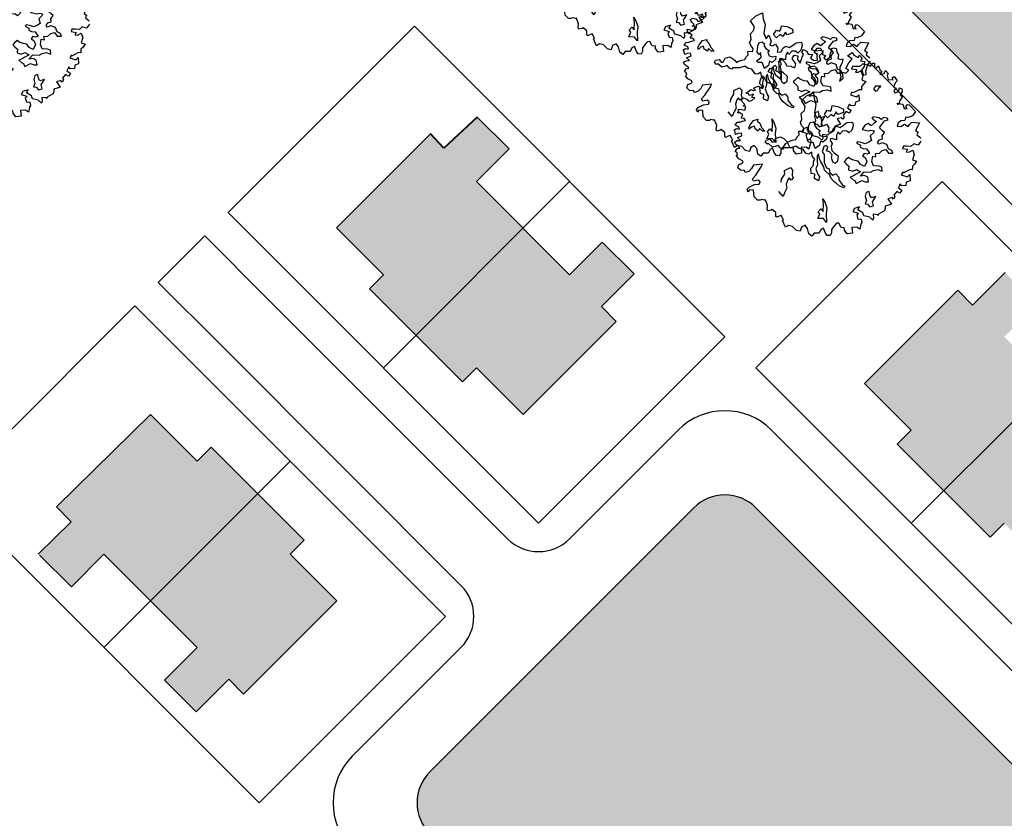
# Model space of a CAD drawing. Units: metres. Extents: x -1213 to -693, y 1220 to 1491.
# Drawn here: x -1176 to -1131, y 1301 to 1337 of the extents above; entities that cross this region are included whole.
import ezdxf

# ---------------------------------------------------------------- set-up
doc = ezdxf.new("R2010")
doc.units = ezdxf.units.M
for name, color, linetype in [('BLUE', 5, 'Continuous'), ('G1', 112, 'Continuous'), ('gg', 71, 'Continuous'), ('GREEN', 61, 'Continuous')]:
    doc.layers.add(name, color=color, linetype=linetype)
doc.layers.add('LINE', color=7, linetype='Continuous', lineweight=20)
doc.layers.add('YELLOW', color=2, linetype='Continuous', lineweight=40)

# ---------------------------------------------------------------- blocks, each defined once
blk = doc.blocks.new('TREE-2')
at = {"layer": 'G1'}
for p, q in [((4.981, 0.143), (5.142, 0.143)), ((5.069, 0.034), (4.981, 0.143)), ((4.981, -0.163), (5.069, 0.034)), ((5.142, 0.143), (5.214, 0.018)), ((5.214, 0.018), (5.251, -0.309)), ((6.142, -0.054), (6.231, 0.158)), ((6.231, 0.158), (6.412, 0.246)), ((6.412, 0.246), (6.557, 0.143)), ((6.557, 0.143), (6.557, 0.018)), ((6.557, 0.018), (6.593, -0.127)), ((6.682, -0.127), (6.842, 0.034)), ((6.842, 0.034), (7.055, 0.106)), ((7.055, 0.106), (7.091, 0.018)), ((7.091, 0.018), (7.179, 0.018)), ((7.179, 0.018), (7.288, 0.086)), ((7.288, 0.086), (7.397, -0.054)), ((3.654, -0.703), (3.674, -0.521)), ((3.674, -0.521), (3.783, -0.521)), ((3.783, -0.521), (3.96, -0.609)), ((4.281, -0.537), (4.369, -0.412)), ((4.354, -0.324), (4.405, -0.179)), ((4.369, -0.412), (4.354, -0.324)), ((4.405, -0.179), (4.639, -0.075)), ((4.639, -0.075), (4.981, -0.163)), ((5.251, -0.309), (5.194, -0.558)), ((5.411, -0.573), (5.448, -0.324)), ((5.448, -0.324), (5.588, -0.309)), ((5.588, -0.309), (5.712, -0.537)), ((6.018, -0.252), (6.039, -0.039)), ((6.127, -0.449), (6.018, -0.252)), ((6.039, -0.039), (6.142, -0.054)), ((6.267, -0.594), (6.127, -0.449)), ((6.593, -0.127), (6.682, -0.127)), ((7.397, -0.054), (7.376, -0.2)), ((7.376, -0.2), (7.449, -0.179)), ((7.449, -0.179), (7.646, -0.054)), ((7.646, -0.054), (7.77, -0.039)), ((7.807, -0.2), (7.755, -0.376)), ((7.755, -0.376), (7.952, -0.272)), ((7.77, -0.039), (7.807, -0.2)), ((7.952, -0.272), (7.967, -0.537)), ((8.113, -0.558), (8.149, -0.376)), ((8.149, -0.236), (8.346, -0.252)), ((8.149, -0.376), (8.149, -0.236)), ((8.346, -0.252), (8.398, -0.215)), ((8.434, -0.376), (8.346, -0.521)), ((8.346, -0.521), (8.486, -0.521)), ((8.398, -0.215), (8.434, -0.376)), ((8.486, -0.521), (8.631, -0.376)), ((8.631, -0.376), (8.74, -0.521)), ((8.74, -0.521), (8.704, -0.666)), ((3.192, -0.864), (3.244, -0.827)), ((3.208, -1.004), (3.192, -0.864)), ((3.208, -1.113), (3.208, -1.004)), ((3.244, -0.827), (3.26, -0.827)), ((3.26, -0.827), (3.457, -0.895)), ((3.457, -0.895), (3.674, -0.77)), ((3.674, -0.77), (3.654, -0.703)), ((3.96, -0.609), (4.281, -0.594)), ((4.281, -0.594), (4.281, -0.537)), ((5.194, -0.558), (5.302, -0.646)), ((5.302, -0.646), (5.411, -0.573)), ((5.712, -0.537), (6.039, -0.967)), ((6.039, -0.967), (6.163, -1.076)), ((6.163, -1.076), (6.267, -0.594)), ((7.967, -0.537), (8.113, -0.558)), ((8.166, -1.022), (8.258, -1.022)), ((8.239, -1.18), (8.166, -1.022)), ((8.258, -1.022), (8.382, -1.147)), ((8.704, -0.807), (8.683, -0.988)), ((8.683, -0.988), (8.813, -0.952)), ((8.704, -0.666), (8.704, -0.807)), ((8.813, -0.952), (8.88, -0.807)), ((8.88, -0.807), (9.01, -0.952)), ((9.01, -0.952), (9.17, -0.827)), ((9.17, -0.827), (9.222, -0.703)), ((9.222, -0.703), (9.274, -0.807)), ((9.31, -0.967), (9.222, -1.128)), ((9.274, -0.807), (9.398, -0.807)), ((9.398, -0.807), (9.31, -0.967)), ((2.171, -1.631), (2.44, -1.507)), ((2.44, -1.507), (2.565, -1.31)), ((2.529, -1.128), (2.923, -1.092)), ((2.565, -1.31), (2.529, -1.128)), ((2.923, -1.092), (2.938, -1.164)), ((2.938, -1.164), (3.208, -1.113)), ((4.139, -1.558), (4.461, -1.433)), ((4.3, -1.683), (4.139, -1.558)), ((7.828, -1.665), (8.023, -1.558)), ((7.916, -1.451), (8.078, -1.323)), ((8.023, -1.558), (7.916, -1.451)), ((8.078, -1.323), (8.239, -1.342)), ((8.239, -1.342), (8.239, -1.18)), ((8.382, -1.147), (8.544, -1.397)), ((8.544, -1.397), (8.526, -1.628)), ((9.222, -1.128), (9.383, -1.258)), ((9.383, -1.258), (9.456, -1.113)), ((9.456, -1.113), (9.507, -1.237)), ((9.507, -1.237), (9.668, -1.164)), ((9.741, -1.434), (9.595, -1.507)), ((9.595, -1.507), (9.595, -1.668)), ((9.668, -1.164), (9.829, -1.128)), ((9.865, -1.289), (9.741, -1.434)), ((9.829, -1.128), (9.865, -1.289)), ((10.026, -1.595), (10.062, -1.486)), ((10.062, -1.486), (10.119, -1.683)), ((2.062, -1.813), (2.171, -1.631)), ((2.243, -1.953), (2.062, -1.813)), ((2.28, -2.171), (2.243, -1.953)), ((4.498, -1.896), (4.3, -1.683)), ((4.711, -1.933), (4.498, -1.896)), ((4.909, -2.095), (4.711, -1.933)), ((4.909, -1.72), (5.053, -1.79)), ((4.979, -2.201), (4.909, -2.095)), ((5.053, -1.79), (5.251, -2.04)), ((5.251, -2.04), (5.446, -2.095)), ((5.446, -2.095), (5.482, -2.436)), ((6.826, -2.04), (6.844, -1.896)), ((6.826, -2.201), (6.826, -2.04)), ((6.844, -1.896), (7.094, -1.753)), ((7.079, -1.68), (7.222, -1.61)), ((7.094, -1.753), (7.079, -1.68)), ((7.094, -1.966), (7.079, -2.058)), ((7.079, -2.058), (7.13, -2.11)), ((7.292, -1.896), (7.094, -1.966)), ((7.13, -2.11), (7.237, -2.235)), ((7.222, -1.61), (7.31, -1.698)), ((7.31, -1.698), (7.292, -1.896)), ((7.791, -1.79), (7.828, -1.665)), ((8.041, -1.683), (7.791, -1.79)), ((8.291, -1.665), (8.041, -1.683)), ((8.434, -1.595), (8.291, -1.665)), ((8.526, -1.628), (8.434, -1.595)), ((9.595, -1.668), (9.668, -1.865)), ((9.668, -1.865), (9.741, -1.719)), ((9.741, -1.719), (9.886, -1.865)), ((9.886, -1.647), (10.026, -1.595)), ((9.886, -1.865), (9.886, -1.647)), ((10.062, -1.917), (10.047, -2.025)), ((10.047, -2.025), (10.187, -1.974)), ((10.171, -1.813), (10.062, -1.917)), ((10.119, -1.683), (10.171, -1.813)), ((10.187, -1.974), (10.207, -2.15)), ((1.616, -2.311), (1.777, -2.202)), ((1.725, -2.492), (1.616, -2.311)), ((1.632, -2.741), (1.725, -2.492)), ((1.777, -2.202), (2.083, -2.238)), ((2.083, -2.238), (2.28, -2.171)), ((4.836, -2.256), (4.979, -2.201)), ((4.909, -2.399), (4.836, -2.256)), ((5.071, -2.399), (4.909, -2.399)), ((5.321, -2.506), (5.071, -2.399)), ((5.482, -2.436), (5.321, -2.506)), ((6.487, -2.808), (6.539, -2.646)), ((6.539, -2.646), (6.612, -2.451)), ((6.558, -2.378), (6.664, -2.271)), ((6.612, -2.451), (6.558, -2.378)), ((6.664, -2.271), (6.826, -2.201)), ((7.079, -2.613), (6.969, -2.683)), ((7.222, -2.488), (7.079, -2.613)), ((7.237, -2.235), (7.222, -2.488)), ((10.098, -2.331), (10.01, -2.42)), ((10.01, -2.42), (10.098, -2.529)), ((10.207, -2.259), (10.098, -2.331)), ((10.098, -2.529), (10.207, -2.42)), ((10.207, -2.15), (10.207, -2.259)), ((10.207, -2.42), (10.316, -2.347)), ((10.316, -2.347), (10.492, -2.472)), ((10.492, -2.472), (10.653, -2.632)), ((10.653, -2.632), (10.581, -2.689)), ((1.31, -3.26), (1.367, -3.115)), ((1.367, -3.115), (1.528, -3.063)), ((1.528, -3.063), (1.813, -3.047)), ((1.792, -2.902), (1.632, -2.741)), ((1.813, -3.047), (1.792, -2.902)), ((2.295, -3.222), (2.402, -2.936)), ((2.402, -2.936), (2.6, -3.116)), ((2.6, -3.116), (2.743, -3.079)), ((2.743, -3.079), (2.85, -3.259)), ((6.308, -3.219), (6.487, -3.094)), ((6.487, -3.094), (6.487, -2.808)), ((6.969, -2.683), (6.826, -2.738)), ((6.826, -2.738), (6.844, -2.863)), ((6.844, -3.042), (6.826, -3.219)), ((6.844, -2.863), (6.844, -3.042)), ((9.741, -2.938), (9.938, -3.224)), ((10.047, -3.047), (9.741, -2.938)), ((9.938, -3.224), (10.207, -3.172)), ((10.15, -2.886), (10.047, -3.047)), ((10.295, -2.726), (10.15, -2.886)), ((10.207, -3.172), (10.404, -3.047)), ((10.581, -2.689), (10.295, -2.726)), ((10.404, -3.047), (10.638, -3.151)), ((10.638, -3.151), (10.762, -3.011)), ((10.762, -3.011), (10.887, -3.172)), ((10.887, -3.172), (10.887, -3.333)), ((1.419, -3.384), (1.31, -3.26)), ((1.595, -3.441), (1.419, -3.384)), ((1.756, -3.69), (1.595, -3.441)), ((1.829, -3.799), (1.756, -3.69)), ((2.046, -3.314), (2.295, -3.222)), ((2.493, -3.439), (2.046, -3.314)), ((2.78, -3.582), (2.493, -3.439)), ((2.85, -3.259), (2.67, -3.329)), ((2.67, -3.329), (3.03, -3.472)), ((3.066, -3.582), (2.78, -3.582)), ((3.03, -3.472), (3.316, -3.545)), ((3.316, -3.545), (3.066, -3.582)), ((4.321, -3.634), (4.498, -3.472)), ((4.516, -3.759), (4.321, -3.634)), ((4.498, -3.472), (4.714, -3.561)), ((4.714, -3.561), (4.821, -3.399)), ((4.821, -3.399), (5.089, -3.472)), ((5.089, -3.472), (5.162, -3.634)), ((5.162, -3.634), (5.412, -3.759)), ((5.842, -3.615), (5.915, -3.49)), ((5.896, -3.81), (5.842, -3.615)), ((5.915, -3.49), (6.201, -3.399)), ((6.201, -3.399), (6.308, -3.219)), ((6.826, -3.219), (6.951, -3.347)), ((6.951, -3.347), (7.005, -3.472)), ((7.005, -3.472), (7.185, -3.506)), ((7.185, -3.506), (7.112, -3.759)), ((10.456, -3.333), (10.135, -3.545)), ((10.135, -3.545), (10.456, -3.654)), ((10.674, -3.296), (10.456, -3.333)), ((10.456, -3.654), (10.638, -3.582)), ((10.638, -3.582), (11.011, -3.727)), ((10.887, -3.333), (10.674, -3.296)), ((11.011, -3.727), (11.099, -3.706)), ((11.099, -3.706), (11.156, -3.924)), ((1.041, -4.443), (1.098, -4.157)), ((1.098, -4.157), (1.331, -4.085)), ((1.331, -4.085), (1.455, -4.121)), ((1.455, -4.121), (1.528, -3.96)), ((1.528, -3.96), (1.792, -3.924)), ((1.792, -3.924), (1.829, -3.799)), ((4.483, -4.313), (4.535, -4.24)), ((4.641, -3.722), (4.516, -3.759)), ((4.535, -4.24), (4.751, -4.133)), ((4.964, -3.722), (4.641, -3.722)), ((4.751, -4.133), (4.928, -4.152)), ((4.928, -4.152), (5.232, -4.097)), ((5.144, -3.865), (4.964, -3.722)), ((5.375, -3.935), (5.144, -3.865)), ((5.232, -4.097), (5.412, -4.079)), ((5.592, -4.009), (5.375, -3.935)), ((5.412, -3.759), (5.467, -3.829)), ((5.412, -4.079), (5.68, -4.115)), ((5.467, -3.829), (5.68, -3.759)), ((5.68, -4.115), (5.592, -4.009)), ((5.68, -3.759), (5.896, -3.81)), ((6.018, -4.045), (6.36, -4.045)), ((6.091, -4.316), (6.018, -4.045)), ((6.36, -4.045), (6.448, -3.832)), ((6.448, -3.832), (6.558, -3.777)), ((6.558, -3.777), (6.591, -3.92)), ((6.591, -3.92), (6.664, -4.082)), ((6.664, -4.082), (6.914, -4.137)), ((6.826, -4.03), (6.987, -3.975)), ((6.914, -4.137), (6.826, -4.03)), ((6.987, -3.975), (7.289, -4.118)), ((7.112, -3.759), (7.237, -3.829)), ((7.237, -3.829), (7.435, -3.759)), ((7.289, -4.118), (7.432, -4.243)), ((7.432, -4.243), (7.417, -4.405)), ((7.435, -3.759), (7.615, -3.759)), ((7.615, -3.759), (7.74, -3.884)), ((7.74, -3.884), (8.044, -3.954)), ((8.044, -3.954), (8.151, -4.17)), ((8.151, -4.17), (8.331, -4.277)), ((8.331, -4.277), (8.705, -4.188)), ((8.705, -4.188), (8.849, -4.527)), ((10.726, -4.064), (10.653, -4.261)), ((10.959, -4.028), (10.726, -4.064)), ((11.156, -3.924), (10.959, -4.028)), ((1.346, -4.515), (1.041, -4.443)), ((1.113, -4.889), (1.274, -4.78)), ((1.274, -4.78), (1.346, -4.515)), ((3.514, -4.795), (3.694, -4.6)), ((3.675, -4.78), (3.587, -4.886)), ((3.998, -4.688), (3.675, -4.78)), ((3.694, -4.6), (3.874, -4.493)), ((3.874, -4.493), (3.98, -4.42)), ((3.98, -4.42), (4.212, -4.332)), ((4.142, -4.743), (3.998, -4.688)), ((4.355, -4.652), (4.142, -4.743)), ((4.212, -4.332), (4.483, -4.313)), ((4.516, -4.365), (4.34, -4.475)), ((4.34, -4.475), (4.355, -4.652)), ((4.733, -4.402), (4.516, -4.365)), ((4.839, -4.277), (4.733, -4.402)), ((5.144, -4.258), (4.839, -4.277)), ((4.894, -4.795), (5.001, -4.706)), ((5.001, -4.706), (5.269, -4.706)), ((5.43, -4.35), (5.144, -4.258)), ((5.269, -4.706), (5.394, -4.795)), ((5.394, -4.795), (5.592, -4.706)), ((5.555, -4.402), (5.43, -4.35)), ((5.717, -4.332), (5.555, -4.402)), ((5.592, -4.706), (5.698, -4.582)), ((5.698, -4.582), (5.86, -4.706)), ((5.86, -4.438), (5.717, -4.332)), ((5.967, -4.527), (5.86, -4.438)), ((5.86, -4.706), (5.985, -4.652)), ((5.985, -4.652), (5.967, -4.527)), ((6.305, -4.441), (6.091, -4.316)), ((6.198, -4.548), (6.305, -4.441)), ((6.286, -4.78), (6.198, -4.548)), ((6.448, -4.853), (6.286, -4.78)), ((6.484, -4.655), (6.448, -4.853)), ((6.591, -4.511), (6.484, -4.655)), ((6.789, -4.511), (6.591, -4.511)), ((6.826, -4.618), (6.789, -4.511)), ((7.021, -4.475), (6.826, -4.618)), ((7.219, -4.423), (7.021, -4.475)), ((7.112, -4.743), (7.024, -4.868)), ((7.292, -4.868), (7.112, -4.743)), ((7.273, -4.493), (7.219, -4.423)), ((7.417, -4.405), (7.273, -4.493)), ((7.828, -4.636), (7.508, -4.67)), ((7.508, -4.67), (7.633, -4.868)), ((8.258, -4.868), (7.828, -4.636)), ((8.849, -4.527), (8.885, -4.941)), ((10.653, -4.261), (10.492, -4.443)), ((10.492, -4.443), (10.674, -4.551)), ((10.871, -4.712), (10.638, -4.8)), ((10.674, -4.551), (11.011, -4.458)), ((11.047, -4.8), (10.871, -4.712)), ((11.011, -4.458), (11.156, -4.619)), ((11.156, -4.619), (11.047, -4.8)), ((1.346, -5.034), (1.113, -4.889)), ((1.419, -5.107), (1.346, -5.034)), ((1.595, -5.138), (1.419, -5.107)), ((1.668, -4.977), (1.595, -5.138)), ((1.886, -4.977), (1.668, -4.977)), ((1.953, -5.086), (1.886, -4.977)), ((1.901, -5.335), (2.135, -5.138)), ((2.135, -4.837), (1.953, -5.086)), ((2.259, -4.977), (2.135, -4.837)), ((2.135, -5.138), (2.259, -5.267)), ((2.259, -5.267), (2.259, -4.977)), ((3.587, -4.886), (3.514, -4.795)), ((4.821, -5.283), (4.693, -5.353)), ((4.891, -5.407), (4.821, -5.283)), ((4.964, -4.956), (4.894, -4.795)), ((5.232, -5.084), (4.964, -4.956)), ((5.467, -4.941), (5.232, -5.084)), ((5.628, -4.85), (5.467, -4.941)), ((5.842, -4.886), (5.628, -4.85)), ((5.967, -4.993), (5.842, -4.886)), ((6.165, -4.956), (5.967, -4.993)), ((6.091, -5.279), (6.201, -5.118)), ((6.326, -5.371), (6.091, -5.279)), ((6.253, -4.993), (6.165, -4.956)), ((6.201, -5.118), (6.253, -4.993)), ((6.631, -4.993), (6.576, -5.209)), ((6.576, -5.209), (6.737, -5.353)), ((6.826, -5.1), (6.631, -4.993)), ((7.06, -5.048), (6.826, -5.1)), ((7.024, -4.868), (7.06, -5.048)), ((7.633, -4.868), (7.292, -4.868)), ((7.362, -5.209), (7.593, -5.121)), ((7.468, -5.462), (7.362, -5.209)), ((7.593, -5.121), (7.755, -5.337)), ((8.58, -4.868), (8.258, -4.868)), ((8.885, -4.941), (8.58, -4.868)), ((9.366, -5.337), (9.26, -5.209)), ((9.26, -5.209), (9.366, -5.228)), ((9.366, -5.228), (9.528, -5.194)), ((9.528, -5.194), (9.689, -5.084)), ((9.689, -5.084), (9.726, -5.158)), ((9.726, -5.158), (9.958, -5.194)), ((9.958, -5.194), (10.082, -5.103)), ((10.082, -5.103), (10.244, -5.139)), ((10.244, -5.139), (10.28, -5.283)), ((10.28, -5.283), (10.244, -5.462)), ((10.638, -4.8), (10.902, -4.998)), ((10.902, -4.998), (11.032, -5.122)), ((11.032, -5.122), (11.156, -5.07)), ((11.265, -5.195), (11.12, -5.335)), ((11.156, -5.07), (11.265, -5.195)), ((1.346, -5.713), (1.543, -5.604)), ((1.435, -5.786), (1.346, -5.713)), ((1.632, -5.838), (1.435, -5.786)), ((1.528, -6.035), (1.632, -5.838)), ((1.543, -5.604), (1.725, -5.335)), ((1.725, -5.335), (1.901, -5.335)), ((2.082, -5.801), (2.064, -5.999)), ((2.259, -5.731), (2.082, -5.801)), ((2.314, -5.606), (2.259, -5.731)), ((2.457, -5.731), (2.314, -5.606)), ((2.688, -5.749), (2.457, -5.731)), ((2.868, -5.856), (2.688, -5.749)), ((3.691, -5.496), (3.514, -5.514)), ((3.514, -5.514), (3.566, -5.856)), ((3.746, -5.426), (3.691, -5.496)), ((3.944, -5.319), (3.746, -5.426)), ((3.944, -5.514), (3.944, -5.319)), ((3.977, -5.639), (3.944, -5.514)), ((4.032, -5.944), (3.977, -5.639)), ((4.212, -5.767), (4.032, -5.944)), ((4.337, -5.371), (4.193, -5.551)), ((4.193, -5.551), (4.212, -5.767)), ((4.516, -5.444), (4.337, -5.371)), ((4.693, -5.353), (4.516, -5.444)), ((4.693, -5.856), (4.821, -5.694)), ((4.821, -5.694), (4.964, -5.587)), ((4.964, -5.587), (4.891, -5.407)), ((6.308, -5.548), (6.451, -5.514)), ((6.414, -5.746), (6.308, -5.548)), ((6.451, -5.514), (6.326, -5.371)), ((6.36, -5.944), (6.414, -5.746)), ((6.774, -5.529), (6.649, -5.691)), ((6.649, -5.691), (6.701, -5.889)), ((6.737, -5.353), (6.774, -5.529)), ((7.325, -5.551), (7.468, -5.462)), ((7.505, -5.767), (7.325, -5.551)), ((7.344, -5.801), (7.505, -5.767)), ((7.344, -6.124), (7.344, -5.801)), ((7.755, -5.337), (7.648, -5.481)), ((7.648, -5.481), (7.718, -5.569)), ((7.718, -5.569), (7.898, -5.676)), ((7.898, -5.676), (7.755, -5.944)), ((9.546, -5.407), (9.366, -5.337)), ((9.759, -5.319), (9.546, -5.407)), ((9.759, -5.444), (9.759, -5.319)), ((9.796, -5.532), (9.759, -5.444)), ((9.833, -5.551), (9.796, -5.532)), ((10.064, -5.569), (9.833, -5.551)), ((10.244, -5.462), (10.064, -5.569)), ((10.529, -5.553), (10.477, -5.729)), ((10.477, -5.729), (10.85, -5.822)), ((10.705, -5.407), (10.529, -5.553)), ((10.85, -5.568), (10.705, -5.407)), ((10.762, -5.822), (10.938, -5.693)), ((10.85, -5.822), (10.762, -5.822)), ((10.959, -5.355), (10.85, -5.568)), ((10.938, -5.693), (11.099, -5.926)), ((11.12, -5.335), (10.959, -5.355)), ((1.492, -6.071), (1.528, -6.035)), ((1.543, -6.108), (1.492, -6.071)), ((1.595, -6.393), (1.543, -6.108)), ((2.064, -5.999), (2.277, -6.017)), ((2.277, -6.017), (2.493, -6.285)), ((2.493, -6.285), (2.512, -6.035)), ((2.512, -6.035), (2.655, -5.999)), ((2.655, -5.999), (2.868, -6.035)), ((2.868, -6.035), (2.868, -5.856)), ((3.441, -5.999), (3.371, -6.179)), ((3.371, -6.179), (3.621, -6.212)), ((3.566, -5.856), (3.441, -5.999)), ((3.621, -6.212), (3.764, -6.087)), ((3.764, -6.087), (3.8, -5.856)), ((3.8, -5.856), (3.962, -6.124)), ((3.962, -6.124), (3.834, -6.447)), ((4.23, -6.249), (4.391, -6.069)), ((4.443, -6.447), (4.23, -6.249)), ((4.391, -6.069), (4.605, -6.017)), ((4.605, -6.017), (4.693, -5.856)), ((4.803, -6.322), (4.678, -6.429)), ((4.891, -6.447), (4.803, -6.322)), ((5.284, -6.355), (5.177, -6.483)), ((5.394, -6.41), (5.284, -6.355)), ((5.552, -6.249), (5.394, -6.41)), ((5.5, -6.499), (5.607, -6.322)), ((5.607, -6.322), (5.552, -6.249)), ((6.216, -6.032), (6.36, -5.944)), ((6.308, -6.23), (6.216, -6.032)), ((6.503, -6.374), (6.308, -6.23)), ((6.701, -6.407), (6.503, -6.374)), ((6.701, -5.889), (6.774, -6.121)), ((6.774, -6.121), (6.701, -6.407)), ((7.523, -6.179), (7.344, -6.124)), ((7.755, -5.944), (7.523, -6.179)), ((10.492, -6.087), (10.347, -6.18)), ((10.347, -6.18), (10.404, -6.408)), ((10.581, -6.217), (10.492, -6.087)), ((10.674, -6.087), (10.581, -6.217)), ((10.835, -6.108), (10.674, -6.087)), ((11.032, -6.087), (10.835, -6.108)), ((11.099, -5.926), (11.032, -6.087)), ((1.616, -6.481), (1.595, -6.393)), ((1.725, -6.554), (1.616, -6.481)), ((1.829, -6.59), (1.725, -6.554)), ((1.829, -6.772), (1.829, -6.59)), ((1.829, -6.948), (1.829, -6.772)), ((2.171, -6.86), (1.829, -6.948)), ((2.15, -7.093), (2.171, -6.86)), ((3.834, -6.858), (3.675, -7.056)), ((3.834, -6.447), (3.87, -6.627)), ((3.87, -6.627), (3.834, -6.858)), ((3.977, -6.983), (4.105, -6.715)), ((4.105, -6.715), (4.355, -6.697)), ((4.355, -6.697), (4.605, -6.84)), ((4.678, -6.429), (4.443, -6.447)), ((4.605, -6.84), (4.516, -6.983)), ((4.803, -6.59), (4.891, -6.447)), ((4.821, -6.733), (4.803, -6.59)), ((5.089, -6.66), (4.821, -6.733)), ((5.177, -6.483), (5.089, -6.66)), ((5.375, -6.678), (5.5, -6.499)), ((5.394, -6.895), (5.375, -6.678)), ((5.427, -7.056), (5.394, -6.895)), ((6.091, -6.877), (5.982, -7.056)), ((6.161, -6.77), (6.091, -6.877)), ((6.323, -6.983), (6.161, -6.77)), ((9.025, -6.481), (9.113, -6.714)), ((9.222, -6.626), (9.025, -6.481)), ((9.113, -6.714), (9.419, -6.787)), ((9.456, -6.642), (9.222, -6.626)), ((9.419, -6.787), (9.31, -6.932)), ((9.725, -6.735), (9.456, -6.642)), ((9.901, -6.932), (9.725, -6.735)), ((10.119, -6.896), (10.098, -7.036)), ((10.207, -6.803), (10.119, -6.896)), ((10.384, -6.896), (10.207, -6.803)), ((10.544, -6.86), (10.384, -6.896)), ((10.404, -6.408), (10.638, -6.517)), ((10.726, -6.896), (10.544, -6.86)), ((10.638, -6.517), (10.689, -6.663)), ((10.689, -6.663), (10.835, -6.59)), ((10.814, -6.803), (10.726, -6.896)), ((10.835, -6.59), (10.814, -6.803)), ((2.046, -7.145), (2.15, -7.093)), ((2.135, -7.254), (2.046, -7.145)), ((2.243, -7.233), (2.135, -7.254)), ((2.383, -7.451), (2.243, -7.233)), ((3.675, -7.056), (3.889, -7.108)), ((3.889, -7.108), (3.977, -6.983)), ((4.516, -6.983), (4.693, -7.02)), ((4.693, -7.02), (4.641, -7.233)), ((4.641, -7.233), (4.73, -7.431)), ((4.73, -7.431), (4.711, -7.629)), ((5.107, -7.358), (5.214, -7.325)), ((5.123, -7.556), (5.107, -7.358)), ((5.214, -7.325), (5.321, -7.468)), ((5.695, -7.072), (5.427, -7.056)), ((5.787, -7.288), (5.695, -7.072)), ((5.875, -7.358), (5.787, -7.288)), ((5.967, -7.215), (5.875, -7.358)), ((5.982, -7.056), (5.967, -7.215)), ((6.18, -7.306), (6.36, -7.181)), ((6.253, -7.501), (6.18, -7.306)), ((6.36, -7.181), (6.323, -6.983)), ((9.31, -6.932), (9.419, -7.145)), ((9.419, -7.145), (9.544, -7.02)), ((9.544, -7.02), (9.793, -7.269)), ((9.793, -7.269), (9.938, -7.518)), ((10.098, -7.036), (9.901, -6.932)), ((9.938, -7.518), (10.171, -7.342)), ((10.171, -7.342), (10.259, -7.627)), ((2.243, -7.575), (2.383, -7.451)), ((2.347, -7.716), (2.243, -7.575)), ((2.368, -7.716), (2.347, -7.716)), ((2.544, -7.591), (2.368, -7.716)), ((2.529, -8.006), (2.58, -7.809)), ((2.705, -7.752), (2.544, -7.591)), ((2.58, -7.809), (2.705, -7.752)), ((3.156, -7.97), (2.938, -8.239)), ((3.26, -8.094), (3.156, -7.97)), ((4.48, -7.699), (4.407, -7.916)), ((4.407, -7.916), (4.55, -7.916)), ((4.711, -7.629), (4.48, -7.699)), ((4.55, -7.916), (4.693, -7.773)), ((4.693, -7.773), (4.946, -7.773)), ((4.946, -7.773), (5.123, -7.556)), ((5.321, -7.468), (5.321, -7.645)), ((5.321, -7.645), (5.482, -7.681)), ((5.482, -7.681), (5.607, -7.861)), ((5.607, -7.861), (5.732, -7.788)), ((5.732, -7.788), (5.93, -7.681)), ((5.93, -7.681), (6.055, -7.843)), ((6.055, -7.843), (6.198, -8.059)), ((6.305, -7.645), (6.253, -7.501)), ((6.448, -7.52), (6.305, -7.645)), ((6.323, -7.931), (6.448, -7.824)), ((6.396, -8.074), (6.323, -7.931)), ((6.573, -7.468), (6.448, -7.52)), ((6.448, -7.824), (6.591, -7.593)), ((6.591, -7.593), (6.573, -7.468)), ((8.916, -7.752), (8.88, -7.949)), ((8.88, -7.949), (9.077, -8.006)), ((9.15, -7.736), (8.916, -7.752)), ((9.331, -7.985), (9.15, -7.736)), ((9.689, -7.913), (9.58, -8.094)), ((9.793, -8.042), (9.689, -7.913)), ((9.99, -7.949), (9.793, -8.042)), ((10.083, -7.664), (9.901, -7.845)), ((9.901, -7.845), (9.99, -7.949)), ((10.259, -7.627), (10.083, -7.664)), ((2.689, -8.094), (2.529, -8.006)), ((2.689, -8.307), (2.689, -8.094)), ((3.011, -8.4), (2.689, -8.307)), ((2.938, -8.239), (3.011, -8.4)), ((3.208, -8.146), (3.26, -8.094)), ((3.229, -8.271), (3.208, -8.146)), ((3.208, -8.613), (3.26, -8.504)), ((3.26, -8.504), (3.229, -8.271)), ((4.463, -8.488), (4.338, -8.737)), ((4.566, -8.577), (4.463, -8.488)), ((6.198, -8.059), (6.18, -8.272)), ((6.18, -8.272), (6.286, -8.254)), ((6.286, -8.254), (6.396, -8.074)), ((7.88, -8.129), (7.861, -8.254)), ((7.861, -8.254), (7.989, -8.361)), ((8.023, -8.074), (7.88, -8.129)), ((7.989, -8.361), (8.041, -8.489)), ((8.133, -8.218), (8.023, -8.074)), ((8.041, -8.489), (8.133, -8.218)), ((9.077, -8.504), (9.061, -8.613)), ((9.077, -8.006), (9.367, -8.219)), ((9.31, -8.577), (9.077, -8.504)), ((9.367, -8.219), (9.238, -8.328)), ((9.238, -8.328), (9.347, -8.488)), ((9.347, -8.488), (9.31, -8.577)), ((9.58, -8.094), (9.331, -7.985)), ((3.389, -8.685), (3.208, -8.613)), ((3.457, -8.826), (3.389, -8.685)), ((3.566, -8.986), (3.457, -8.826)), ((3.711, -8.81), (3.566, -8.986)), ((3.96, -8.986), (3.711, -8.81)), ((4.208, -8.986), (3.96, -8.986)), ((4.229, -8.628), (4.172, -8.758)), ((4.172, -8.758), (4.208, -8.986)), ((4.338, -8.737), (4.229, -8.628)), ((4.426, -8.955), (4.514, -8.737)), ((4.514, -9.152), (4.426, -8.955)), ((4.514, -8.737), (4.566, -8.577)), ((5.676, -9.023), (5.499, -9.168)), ((5.712, -8.613), (5.624, -8.81)), ((5.624, -8.81), (5.676, -9.023)), ((5.842, -8.722), (5.712, -8.613)), ((5.909, -8.898), (5.842, -8.722)), ((5.857, -9.116), (5.909, -8.898)), ((6.879, -9.023), (6.733, -9.292)), ((6.77, -9.059), (6.879, -9.023)), ((8.237, -8.986), (8.128, -9.24)), ((8.47, -9.007), (8.237, -8.986)), ((8.543, -9.095), (8.47, -9.007)), ((8.74, -9.007), (8.543, -9.095)), ((8.652, -8.649), (8.616, -8.883)), ((8.616, -8.883), (8.74, -9.007)), ((8.776, -8.81), (8.652, -8.649)), ((8.844, -8.737), (8.776, -8.81)), ((8.989, -8.737), (8.844, -8.737)), ((9.113, -8.737), (8.989, -8.737)), ((9.061, -8.613), (9.113, -8.737)), ((4.369, -9.349), (4.514, -9.152)), ((4.514, -9.562), (4.369, -9.349)), ((4.908, -9.474), (4.696, -9.614)), ((5.033, -9.578), (4.908, -9.474)), ((5.157, -9.474), (5.033, -9.578)), ((5.302, -9.635), (5.157, -9.474)), ((5.645, -9.438), (5.479, -9.811)), ((5.499, -9.168), (5.572, -9.277)), ((5.572, -9.277), (5.645, -9.438)), ((6.002, -9.22), (5.857, -9.116)), ((5.945, -9.329), (6.002, -9.22)), ((5.966, -9.578), (5.945, -9.329)), ((6.485, -9.292), (6.412, -9.438)), ((6.412, -9.438), (6.536, -9.401)), ((6.733, -9.292), (6.485, -9.292)), ((6.536, -9.401), (6.625, -9.526)), ((6.625, -9.526), (6.573, -9.598)), ((6.967, -9.22), (6.77, -9.059)), ((7.091, -9.381), (6.967, -9.22)), ((7.252, -9.329), (7.091, -9.381)), ((7.361, -9.489), (7.252, -9.329)), ((7.522, -9.51), (7.361, -9.489)), ((7.573, -9.08), (7.433, -9.095)), ((7.433, -9.095), (7.433, -9.313)), ((7.433, -9.313), (7.63, -9.401)), ((7.63, -9.401), (7.522, -9.51)), ((7.667, -9.24), (7.573, -9.08)), ((7.755, -9.132), (7.667, -9.24)), ((7.952, -9.292), (7.755, -9.132)), ((8.024, -9.417), (7.952, -9.292)), ((8.289, -9.349), (8.024, -9.417)), ((8.128, -9.24), (8.258, -9.22)), ((8.258, -9.22), (8.289, -9.349)), ((5.479, -9.811), (5.302, -9.635)), ((6.127, -9.811), (5.966, -9.578)), ((6.573, -9.598), (6.127, -9.811))]:
    blk.add_line(p, q, dxfattribs=at)

msp = doc.modelspace()

# ---------------------------------------------------------------- hatches: boundary and pattern name
at = {"layer": 'gg', "lineweight": 15}
h = msp.add_hatch(color=256, dxfattribs=at)
h.paths.add_polyline_path([(-1084.334, 1286.905, 0.414214), (-1078.678, 1286.905), (-1023.878, 1341.705, 0.414214), (-1023.878, 1344.533), (-1083.575, 1404.23, 0.414214), (-1086.403, 1404.23), (-1142.617, 1348.016, 0.414214), (-1142.617, 1345.188)])
h.paths.add_polyline_path([(-1025.755, 1343.325, -1), (-1024.198, 1343.325, -1)], flags=16)
h.paths.add_polyline_path([(-1114.723, 1316.54), (-1102.895, 1304.457), (-1104.2, 1303.18), (-1116.028, 1315.263)], flags=25)
at = {"layer": 'GREEN', "lineweight": 15}
msp.add_hatch(color=256, dxfattribs=at).paths.add_polyline_path([(-1130.95, 1274.123, 0.414214), (-1128.122, 1274.123), (-1116.101, 1286.144, 0.414214), (-1116.101, 1288.973), (-1142.264, 1315.136, 0.414214), (-1145.092, 1315.136), (-1150.042, 1310.186), (-1157.113, 1303.115, 0.414214), (-1157.113, 1300.286)])
at = {"layer": 'YELLOW', "lineweight": 30}
h = msp.add_hatch(color=256, dxfattribs=at)
h.paths.add_polyline_path([(-1152.871, 1319.378), (-1148.628, 1323.621), (-1149.3, 1324.293), (-1147.815, 1325.778), (-1149.264, 1327.227), (-1150.749, 1325.742), (-1152.871, 1327.864), (-1157.75, 1322.985), (-1155.628, 1320.863), (-1154.992, 1321.5)])
h.paths.add_polyline_path([(-1159.235, 1325.742), (-1159.871, 1325.106), (-1157.75, 1322.985), (-1152.871, 1327.864), (-1154.992, 1329.985), (-1153.507, 1331.47), (-1154.957, 1332.919), (-1156.476, 1331.505), (-1157.084, 1332.159), (-1161.367, 1327.875)])
at = {"layer": 'YELLOW'}
h = msp.add_hatch(color=256, dxfattribs=at)
h.paths.add_polyline_path([(-1124.586, 1316.55), (-1125.258, 1317.222), (-1123.773, 1318.707), (-1125.223, 1320.156), (-1126.708, 1318.671), (-1128.829, 1320.792), (-1133.708, 1315.913), (-1131.587, 1313.792), (-1130.95, 1314.429), (-1128.829, 1312.307)])
h.paths.add_polyline_path([(-1128.829, 1320.792), (-1130.95, 1322.914), (-1129.465, 1324.399), (-1130.915, 1325.848), (-1132.4, 1324.363), (-1133.072, 1325.035), (-1137.314, 1320.792), (-1135.193, 1318.671), (-1135.829, 1318.035), (-1133.708, 1315.913)])
h = msp.add_hatch(color=256, dxfattribs=at)
h.paths.add_polyline_path([(-1164.962, 1315.772), (-1167.083, 1317.893), (-1167.72, 1317.257), (-1169.841, 1319.378), (-1174.12, 1315.172), (-1173.454, 1314.494), (-1174.945, 1313.028), (-1173.447, 1311.529), (-1171.962, 1313.014), (-1169.841, 1310.893)])
h.paths.add_polyline_path([(-1163.477, 1313.014), (-1162.841, 1313.651), (-1164.962, 1315.772), (-1169.841, 1310.893), (-1167.72, 1308.772), (-1169.205, 1307.287), (-1167.755, 1305.837), (-1166.27, 1307.322), (-1165.598, 1306.65), (-1161.356, 1310.893)])

# ---------------------------------------------------------------- linework, layer by layer
for p, q in [((-1084.334, 1286.905), (-1142.617, 1345.188)), ((-1118.929, 1317.257), (-1145.446, 1343.773)), ((-1157.82, 1337.056), (-1166.306, 1328.571)), ((-1143.678, 1322.914), (-1157.82, 1337.056)), ((-1159.235, 1321.5), (-1150.749, 1329.985)), ((-1133.779, 1329.985), (-1142.264, 1321.5)), ((-1119.637, 1315.843), (-1133.779, 1329.985)), ((-1166.306, 1328.571), (-1152.163, 1314.429)), ((-1169.488, 1325.389), (-1167.366, 1327.51)), ((-1164.538, 1324.682), (-1153.578, 1313.721)), ((-1179.033, 1315.843), (-1170.548, 1324.328)), ((-1170.548, 1324.328), (-1156.406, 1310.186)), ((-1143.678, 1322.914), (-1152.163, 1314.429)), ((-1152.163, 1314.429), (-1143.678, 1322.914)), ((-1135.193, 1314.429), (-1126.708, 1322.914)), ((-1166.659, 1322.56), (-1155.699, 1311.6)), ((-1142.264, 1321.5), (-1128.122, 1307.357)), ((-1145.799, 1318.671), (-1150.749, 1313.721)), ((-1141.557, 1318.671), (-1129.536, 1306.65)), ((-1163.477, 1317.257), (-1171.962, 1308.772)), ((-1164.891, 1301.701), (-1179.033, 1315.843)), ((-1156.406, 1310.186), (-1164.891, 1301.701)), ((-1156.406, 1310.186), (-1164.891, 1301.701)), ((-1155.699, 1308.772), (-1160.649, 1303.822))]:
    msp.add_line(p, q)
at = {"lineweight": 40}
for p, q in [((-1154.957, 1332.919), (-1156.476, 1331.505)), ((-1156.476, 1331.505), (-1157.084, 1332.159))]:
    msp.add_line(p, q, dxfattribs=at)
at = {"lineweight": 30}
msp.add_line((-1157.084, 1332.159), (-1161.367, 1327.875), dxfattribs=at)
for points in [[(-1164.538, 1324.682), (-1167.366, 1327.51)], [(-1166.659, 1322.56), (-1169.488, 1325.389)]]:
    msp.add_lwpolyline(points)
msp.add_lwpolyline([(-1157.113, 1300.286), (-1130.95, 1274.123, 0.414214), (-1128.122, 1274.123), (-1116.101, 1286.144, 0.414214), (-1116.101, 1288.973), (-1142.264, 1315.136, 0.414214), (-1145.092, 1315.136), (-1150.042, 1310.186), (-1157.113, 1303.115, 0.414214)], format="xyb", close=True)
for centre, radius, start, end in [((-1143.678, 1316.55), 3, 45, 135), ((-1152.163, 1315.136), 2, 225, 315), ((-1157.113, 1310.186), 2, 315, 45), ((-1158.527, 1301.701), 3, 135, 225)]:
    msp.add_arc(centre, radius, start, end)
at = {"layer": 'LINE'}
for p, q in [((-1153.507, 1331.47), (-1154.957, 1332.919)), ((-1153.507, 1331.47), (-1154.992, 1329.985)), ((-1150.749, 1325.742), (-1154.992, 1329.985)), ((-1161.356, 1327.864), (-1159.235, 1325.742)), ((-1150.749, 1325.742), (-1149.264, 1327.227)), ((-1147.815, 1325.778), (-1149.264, 1327.227)), ((-1149.3, 1324.293), (-1147.815, 1325.778)), ((-1130.915, 1325.848), (-1132.4, 1324.363)), ((-1159.871, 1325.106), (-1159.235, 1325.742)), ((-1159.871, 1325.106), (-1155.628, 1320.863)), ((-1133.072, 1325.035), (-1137.314, 1320.792)), ((-1132.4, 1324.363), (-1133.072, 1325.035)), ((-1148.628, 1323.621), (-1149.3, 1324.293)), ((-1152.871, 1319.378), (-1148.628, 1323.621)), ((-1155.628, 1320.863), (-1154.992, 1321.5)), ((-1154.992, 1321.5), (-1152.871, 1319.378)), ((-1137.314, 1320.792), (-1135.193, 1318.671)), ((-1174.12, 1315.172), (-1169.841, 1319.378)), ((-1169.841, 1319.378), (-1167.72, 1317.257)), ((-1135.829, 1318.035), (-1135.193, 1318.671)), ((-1167.083, 1317.893), (-1167.72, 1317.257)), ((-1167.083, 1317.893), (-1162.841, 1313.651)), ((-1135.829, 1318.035), (-1131.587, 1313.792)), ((-1173.454, 1314.494), (-1174.12, 1315.172)), ((-1174.951, 1313.022), (-1173.454, 1314.494)), ((-1131.587, 1313.792), (-1130.95, 1314.429)), ((-1162.841, 1313.651), (-1163.477, 1313.014)), ((-1173.447, 1311.529), (-1174.897, 1312.979)), ((-1173.447, 1311.529), (-1171.962, 1313.014)), ((-1167.72, 1308.772), (-1171.962, 1313.014)), ((-1163.477, 1313.014), (-1161.356, 1310.893)), ((-1161.356, 1310.893), (-1165.598, 1306.65)), ((-1167.72, 1308.772), (-1169.205, 1307.287)), ((-1167.755, 1305.837), (-1169.205, 1307.287)), ((-1166.27, 1307.322), (-1167.755, 1305.837)), ((-1165.598, 1306.65), (-1166.27, 1307.322))]:
    msp.add_line(p, q, dxfattribs=at)

# ---------------------------------------------------------------- block references
at = {"layer": 'BLUE', "xscale": 0.8437500000000677, "yscale": 0.84375, "zscale": 0.84375, "rotation": 109.1730692276668}
for p in [(-1149.727, 1333.846), (-1178.99, 1330.903), (-1143.436, 1329.214), (-1141.119, 1325.576)]:
    msp.add_blockref('TREE-2', p, dxfattribs=at)

doc.saveas('drawing.dxf')
